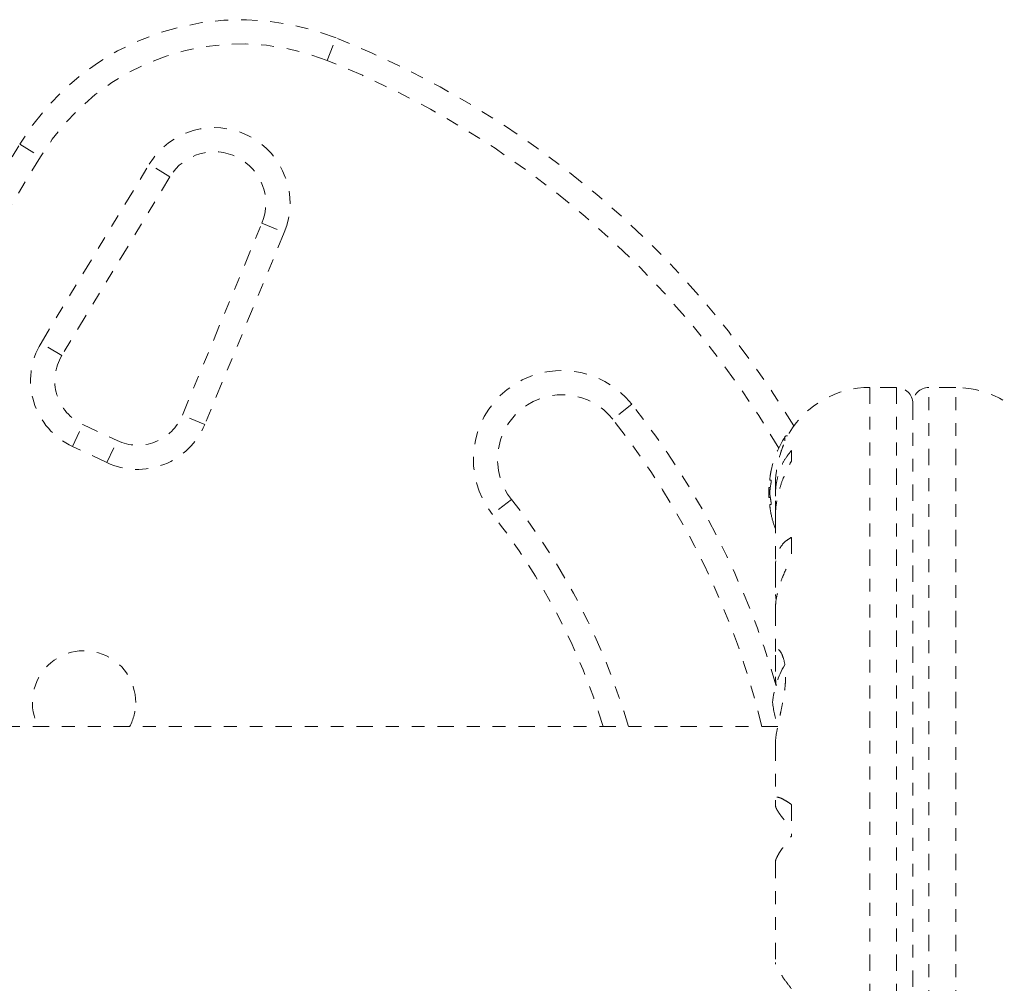
# Model space of a CAD drawing. Units: millimetres. Extents: x -60 to 1106, y 0 to 585.
# Drawn here: x 592 to 600, y 115 to 122 of the extents above; entities that cross this region are included whole.
import ezdxf

# ---------------------------------------------------------------- set-up
doc = ezdxf.new("R2010")
doc.units = ezdxf.units.MM
doc.header["$LTSCALE"] = 20
doc.linetypes.add('PHANTOM', pattern=[0.0127, 0.00635, -0.00127, 0.00127, -0.00127, 0.00127, -0.00127])
doc.layers.add('CONTOUR', color=7, linetype='Continuous')

msp = doc.modelspace()

# ---------------------------------------------------------------- linework, layer by layer
at = {"layer": 'CONTOUR', "linetype": 'PHANTOM', "lineweight": 0}
for p, q in [((594.85579, 121.66233), (594.92506, 121.83659)), ((590.89643, 118.40531), (592.4749, 121.01346)), ((592.4749, 121.01346), (592.63534, 120.91636)), ((592.63534, 120.91636), (591.05687, 118.30821)), ((592.64003, 119.47538), (593.47781, 120.85968)), ((593.63825, 120.76258), (593.47781, 120.85968)), ((593.63825, 120.76258), (592.80046, 119.37829)), ((593.73421, 118.91627), (594.35008, 120.40228)), ((594.35008, 120.40228), (594.52332, 120.33048)), ((594.52332, 120.33048), (593.90745, 118.84447)), ((592.80046, 119.37829), (592.64003, 119.47538)), ((599.26552, 119.13182), (599.05821, 119.13182)), ((599.05821, 119.13182), (599.05821, 111.00528)), ((599.26552, 119.13182), (599.26552, 111.00528)), ((599.72286, 119.13182), (599.51556, 119.13182)), ((599.51556, 111.00528), (599.51556, 119.13182)), ((599.72286, 111.00528), (599.72286, 119.13182)), ((597.21482, 119.00105), (597.06765, 118.88484)), ((599.39054, 119.0068), (599.39054, 111.1303)), ((593.90745, 118.84447), (593.73421, 118.91627)), ((592.88357, 118.67422), (592.96282, 118.84418)), ((592.96282, 118.84418), (593.22923, 118.71995)), ((598.4004, 118.71715), (598.4004, 118.74932)), ((598.42097, 118.75657), (598.41359, 118.75657)), ((593.14998, 118.55), (592.88357, 118.67422)), ((593.14998, 118.55), (593.22923, 118.71995)), ((598.45041, 118.64226), (598.45041, 118.56086)), ((598.28707, 118.35808), (598.27633, 118.35808)), ((598.27633, 118.27994), (598.27633, 118.35808)), ((598.29244, 118.41278), (598.28338, 118.41278)), ((598.32686, 118.36899), (598.32686, 118.29089)), ((596.28273, 118.26502), (596.13555, 118.1488)), ((598.27633, 118.27994), (598.28707, 118.27994)), ((598.28338, 118.22525), (598.29244, 118.22525)), ((598.32789, 118.254), (598.32789, 118.14984)), ((598.32686, 118.12956), (598.32686, 117.73883)), ((598.45041, 117.9706), (598.45041, 117.80657)), ((598.32789, 117.70924), (598.32789, 117.52889)), ((598.32789, 117.52889), (598.33351, 117.48482)), ((598.32686, 117.41371), (598.32686, 117.07561)), ((598.32789, 117.05913), (598.32789, 116.89028)), ((598.34501, 116.50625), (591.49078, 116.50625)), ((598.32686, 116.36869), (598.32686, 115.94593)), ((598.32789, 115.93811), (598.32789, 115.89251)), ((598.45041, 115.90424), (598.45041, 115.6588)), ((598.32686, 115.4592), (598.32686, 114.67863))]:
    msp.add_line(p, q, dxfattribs=at)
for centre, radius, start, end in [((594.18619, 119.97778), 2.00028, 68.322353, 148.817435), ((594.18619, 119.97778), 1.81276, 68.322353, 148.817435), ((592.23479, 115.06855), 7.28313, 31.130472, 68.322353), ((592.23479, 115.06855), 7.0956, 30.434234, 68.322353), ((593.9805, 120.55545), 0.58758, 337.488774, 148.817435), ((593.9805, 120.55545), 0.40006, 337.488774, 148.817435), ((593.12133, 119.1841), 0.56258, 148.817435, 245), ((593.12133, 119.1841), 0.37505, 148.817435, 245), ((596.67519, 118.57493), 0.6876, 38.296525, 218.296525), ((599.05821, 118.40046), 0.73136, 90, 148.860377), ((599.26552, 119.0068), 0.12502, 0, 90), ((599.51556, 119.0068), 0.12502, 90, 180), ((599.72286, 118.40046), 0.73136, 26.669237, 90), ((596.67519, 118.57493), 0.50007, 38.296525, 218.296525), ((592.23479, 115.06855), 6.3455, 16.103046, 38.296525), ((593.38774, 119.05987), 0.37505, 245, 337.488774), ((592.23479, 115.06855), 6.15797, 13.501478, 38.296525), ((593.38774, 119.05987), 0.56258, 245, 337.488774), ((599.07845, 118.31901), 0.80307, 147.599612, 167.637853), ((598.41359, 118.74095), 0.01563, 90, 147.599612), ((598.88379, 118.36546), 0.60294, 168.749193, 174.754054), ((599.07845, 118.31901), 0.80307, 177.211537, 182.788463), ((598.88379, 118.2717), 0.60294, 168.749193, 174.754054), ((592.23479, 115.06855), 5.15783, 16.185146, 38.296525), ((598.88379, 118.36633), 0.60294, 185.245946, 191.250807), ((598.88379, 118.27256), 0.60294, 185.245946, 191.250807), ((592.23479, 115.06855), 4.9703, 16.813594, 38.296525), ((599.07845, 118.31901), 0.80307, 192.362734, 200.625872), ((592.97265, 116.69378), 0.40006, 0, 207.953187), ((599.00253, 116.62955), 0.7001, 149.551575, 174.735668), ((592.97265, 116.69378), 0.40006, 332.046813, 0), ((599.00253, 116.75802), 0.7001, 185.264332, 200.115558)]:
    msp.add_arc(centre, radius, start, end, dxfattribs=at)
for points, knots in [([(598.32743, 118.36725), (598.32728, 118.37499), (598.32628, 118.42663), (598.33901, 118.52167), (598.36404, 118.61753), (598.38787, 118.68308), (598.40596, 118.72561), (598.42114, 118.75731), (598.43091, 118.77613), (598.43184, 118.77786), (598.43225, 118.77863)], [0, 0, 0, 0, 0.0340902, 0.2274761, 0.433172, 0.546558, 0.6629634, 0.7805267, 0.9021724, 1, 1, 1, 1]), ([(598.45041, 118.64226), (598.43413, 118.62207), (598.40119, 118.58123), (598.36354, 118.50491), (598.33707, 118.41699), (598.3258, 118.33167), (598.32732, 118.27531), (598.32789, 118.254)], [0, 0, 0, 0, 0.2130464, 0.4310807, 0.6444378, 0.8655841, 1, 1, 1, 1]), ([(598.32806, 118.12626), (598.32784, 118.1419), (598.32724, 118.185), (598.33747, 118.2587), (598.35744, 118.34477), (598.39226, 118.44832), (598.42816, 118.5178), (598.45041, 118.56086)], [0, 0, 0, 0, 0.1075347, 0.2963211, 0.4870693, 0.6820883, 1, 1, 1, 1]), ([(598.28338, 118.42059), (598.28326, 118.41917), (598.28303, 118.41633), (598.28303, 118.41363), (598.28321, 118.41281), (598.28336, 118.41278), (598.28338, 118.41278)], [0, 0, 0, 0, 0.3188073, 0.6376692, 0.9555284, 1, 1, 1, 1]), ([(598.29398, 118.49083), (598.29396, 118.49073), (598.29392, 118.49052), (598.29344, 118.48813), (598.29289, 118.48535), (598.29252, 118.48349), (598.29244, 118.4831)], [0, 0, 0, 0, 0.2829892, 0.5968639, 0.9139972, 1, 1, 1, 1]), ([(598.29244, 118.41278), (598.29272, 118.4126), (598.29329, 118.41226), (598.29383, 118.40957), (598.29405, 118.40561), (598.29391, 118.40072), (598.29345, 118.39549), (598.29289, 118.39166), (598.29252, 118.38974), (598.29244, 118.38933)], [0, 0, 0, 0, 0.16177675, 0.32364591, 0.48328487, 0.64080248, 0.79804278, 0.95691556, 1, 1, 1, 1]), ([(598.28338, 118.32683), (598.28326, 118.32524), (598.28303, 118.32206), (598.28303, 118.31672), (598.28321, 118.31312), (598.28336, 118.31141), (598.28338, 118.3112)], [0, 0, 0, 0, 0.3188073, 0.6376692, 0.9555284, 1, 1, 1, 1]), ([(598.28338, 118.22525), (598.28326, 118.22508), (598.28303, 118.22474), (598.28303, 118.2221), (598.28321, 118.21933), (598.28336, 118.21764), (598.28338, 118.21744)], [0, 0, 0, 0, 0.3188073, 0.6376692, 0.9555284, 1, 1, 1, 1]), ([(598.29244, 118.24869), (598.29272, 118.24709), (598.29329, 118.24388), (598.29383, 118.23847), (598.29405, 118.23343), (598.29391, 118.22923), (598.29345, 118.22635), (598.29289, 118.22532), (598.29252, 118.22526), (598.29244, 118.22525)], [0, 0, 0, 0, 0.1617768, 0.3236459, 0.4832849, 0.6408025, 0.7980428, 0.9569156, 1, 1, 1, 1]), ([(598.29244, 118.15493), (598.29272, 118.15349), (598.29329, 118.15063), (598.29383, 118.14792), (598.29405, 118.14682), (598.29391, 118.14756), (598.29354, 118.1494), (598.29315, 118.15137), (598.29301, 118.15206)], [0, 0, 0, 0, 0.1830768, 0.3662582, 0.5469158, 0.7251727, 0.9031157, 1, 1, 1, 1]), ([(598.45041, 117.9706), (598.43413, 117.96094), (598.40119, 117.94139), (598.36354, 117.89539), (598.33707, 117.8357), (598.3258, 117.77206), (598.32732, 117.72647), (598.32789, 117.70924)], [0, 0, 0, 0, 0.2130464, 0.4310807, 0.6444378, 0.8655841, 1, 1, 1, 1]), ([(598.32806, 117.41143), (598.32785, 117.42375), (598.32725, 117.45784), (598.33747, 117.52064), (598.35744, 117.59725), (598.39226, 117.69371), (598.42816, 117.76338), (598.45041, 117.80657)], [0, 0, 0, 0, 0.1069568, 0.2958654, 0.4867371, 0.6818824, 1, 1, 1, 1]), ([(598.32761, 116.36785), (598.32743, 116.37395), (598.32656, 116.40394), (598.33863, 116.47981), (598.35952, 116.57777), (598.37814, 116.66569), (598.3912, 116.73553), (598.40122, 116.80568), (598.40634, 116.87089), (598.40624, 116.93019), (598.39994, 116.99715), (598.38178, 117.06396), (598.35769, 117.10028), (598.34048, 117.10844), (598.33112, 117.10243), (598.32616, 117.08633), (598.32731, 117.06829), (598.32789, 117.05913)], [0, 0, 0, 0, 0.0251728, 0.1238228, 0.2287074, 0.2852947, 0.3434774, 0.4005267, 0.4595148, 0.512122, 0.5663669, 0.669433, 0.7796726, 0.8373306, 0.8968168, 0.9476483, 1, 1, 1, 1]), ([(598.32789, 116.89028), (598.32823, 116.87387), (598.32868, 116.85192), (598.33216, 116.82848), (598.33304, 116.82257)], [0, 0, 0, 0, 0.7479452, 1, 1, 1, 1]), ([(598.45041, 115.90424), (598.43413, 115.91508), (598.40119, 115.937), (598.36354, 115.95609), (598.33707, 115.9626), (598.3258, 115.9557), (598.32732, 115.94293), (598.32789, 115.93811)], [0, 0, 0, 0, 0.2130464, 0.4310807, 0.6444378, 0.8655841, 1, 1, 1, 1]), ([(598.32789, 115.89251), (598.32841, 115.88892), (598.32948, 115.88162), (598.33825, 115.86379), (598.35229, 115.84105), (598.37459, 115.80952), (598.40672, 115.76806), (598.43569, 115.73374), (598.45041, 115.71631)], [0, 0, 0, 0, 0.1366564, 0.2769379, 0.420026, 0.5665727, 0.7799202, 1, 1, 1, 1]), ([(598.32805, 115.45863), (598.32781, 115.4617), (598.32718, 115.46995), (598.33746, 115.49437), (598.35745, 115.53005), (598.39226, 115.58284), (598.42816, 115.62974), (598.45041, 115.6588)], [0, 0, 0, 0, 0.111612, 0.2995359, 0.4894126, 0.6835407, 1, 1, 1, 1]), ([(598.45041, 114.4783), (598.43413, 114.49942), (598.40119, 114.54216), (598.36355, 114.59699), (598.33702, 114.6425), (598.32734, 114.66769), (598.32699, 114.67702), (598.32691, 114.67907)], [0, 0, 0, 0, 0.229591, 0.4645572, 0.6944829, 0.9328028, 1, 1, 1, 1])]:
    msp.add_open_spline(points, degree=3, knots=knots, dxfattribs=at)

doc.saveas('drawing.dxf')
